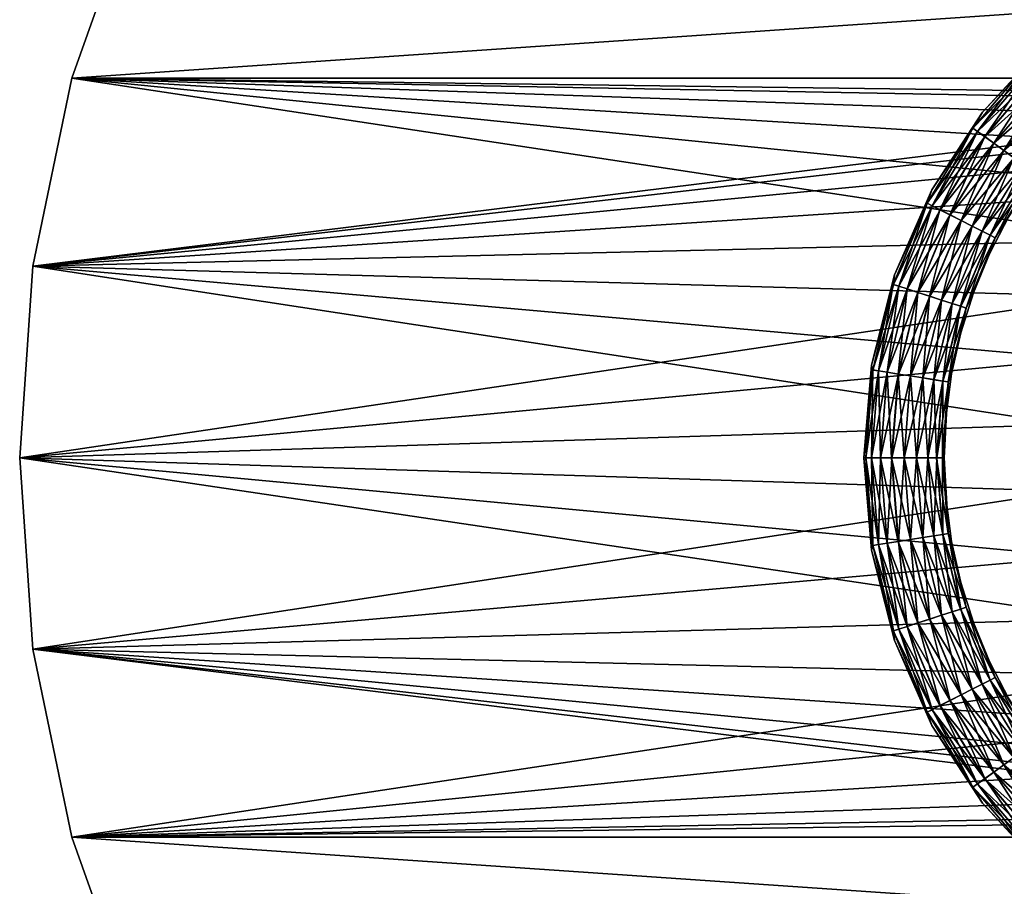
# Model space of a CAD drawing. Units: millimetres. Extents: x -110 to 110, y -77 to 35.
# Drawn here: x 40 to 64, y -11 to 11 of the extents above; entities that cross this region are included whole.
import ezdxf

# ---------------------------------------------------------------- set-up
doc = ezdxf.new("R2010")
doc.units = ezdxf.units.MM
doc.header["$LTSCALE"] = 198.929398
for name, color, linetype in [('284', 7, 'CONTINUOUS'), ('285', 7, 'CONTINUOUS'), ('286', 7, 'CONTINUOUS'), ('287', 7, 'CONTINUOUS'), ('320', 7, 'CONTINUOUS'), ('321', 7, 'CONTINUOUS'), ('322', 7, 'CONTINUOUS'), ('323', 7, 'CONTINUOUS')]:
    doc.layers.add(name, color=color, linetype=linetype)

msp = doc.modelspace()

# ---------------------------------------------------------------- linework, layer by layer
at = {"layer": '284', "color": 7, "linetype": 'CONTINUOUS', "true_color": 0xaaaaaa}
for points in [[(42.898, 13.944, 41.5), (41.298, 9.443, 41.5), (42.898, 13.944, 50.5), (42.898, 13.944, 41.5)], [(42.898, 13.944, 50.5), (41.298, 9.443, 41.5), (41.298, 9.443, 50.5), (42.898, 13.944, 50.5)], [(41.298, 9.443, 41.5), (40.326, 4.766, 41.5), (41.298, 9.443, 50.5), (41.298, 9.443, 41.5)], [(41.298, 9.443, 50.5), (40.326, 4.766, 41.5), (40.326, 4.766, 50.5), (41.298, 9.443, 50.5)], [(40.326, 4.766, 41.5), (40, 0, 41.5), (40.326, 4.766, 50.5), (40.326, 4.766, 41.5)], [(40.326, 4.766, 50.5), (40, 0, 41.5), (40, 0, 50.5), (40.326, 4.766, 50.5)]]:
    msp.add_3dface(points, dxfattribs=at)
at = {"layer": '285', "color": 7, "linetype": 'CONTINUOUS', "true_color": 0xaaaaaa}
for points in [[(108.702, 9.443, 50.5), (107.102, 13.944, 50.5), (41.298, 9.443, 50.5), (108.702, 9.443, 50.5)], [(107.102, 13.944, 50.5), (42.898, 13.944, 50.5), (41.298, 9.443, 50.5), (107.102, 13.944, 50.5)], [(41.298, 9.443, 50.5), (40.326, 4.766, 50.5), (73.346, 8.847, 50.5), (41.298, 9.443, 50.5)], [(108.702, 9.443, 50.5), (41.298, 9.443, 50.5), (75, 9, 50.5), (108.702, 9.443, 50.5)], [(75, 9, 50.5), (41.298, 9.443, 50.5), (73.346, 8.847, 50.5), (75, 9, 50.5)], [(73.346, 8.847, 50.5), (40.326, 4.766, 50.5), (71.749, 8.392, 50.5), (73.346, 8.847, 50.5)], [(71.749, 8.392, 50.5), (40.326, 4.766, 50.5), (70.262, 7.652, 50.5), (71.749, 8.392, 50.5)], [(70.262, 7.652, 50.5), (40.326, 4.766, 50.5), (68.937, 6.651, 50.5), (70.262, 7.652, 50.5)], [(68.937, 6.651, 50.5), (40.326, 4.766, 50.5), (67.818, 5.424, 50.5), (68.937, 6.651, 50.5)], [(67.818, 5.424, 50.5), (40.326, 4.766, 50.5), (66.944, 4.012, 50.5), (67.818, 5.424, 50.5)], [(40.326, 4.766, 50.5), (40, 0, 50.5), (66.944, 4.012, 50.5), (40.326, 4.766, 50.5)], [(66.944, 4.012, 50.5), (40, 0, 50.5), (66.344, 2.463, 50.5), (66.944, 4.012, 50.5)], [(66.344, 2.463, 50.5), (40, 0, 50.5), (66.038, 0.83, 50.5), (66.344, 2.463, 50.5)], [(66.038, 0.83, 50.5), (40, 0, 50.5), (66.038, -0.83, 50.5), (66.038, 0.83, 50.5)], [(40, 0, 50.5), (40.326, -4.766, 50.5), (66.038, -0.83, 50.5), (40, 0, 50.5)], [(66.038, -0.83, 50.5), (40.326, -4.766, 50.5), (66.344, -2.463, 50.5), (66.038, -0.83, 50.5)], [(66.344, -2.463, 50.5), (40.326, -4.766, 50.5), (66.944, -4.012, 50.5), (66.344, -2.463, 50.5)], [(66.944, -4.012, 50.5), (40.326, -4.766, 50.5), (67.818, -5.424, 50.5), (66.944, -4.012, 50.5)], [(40.326, -4.766, 50.5), (41.298, -9.443, 50.5), (67.818, -5.424, 50.5), (40.326, -4.766, 50.5)], [(67.818, -5.424, 50.5), (41.298, -9.443, 50.5), (68.937, -6.651, 50.5), (67.818, -5.424, 50.5)], [(68.937, -6.651, 50.5), (41.298, -9.443, 50.5), (70.262, -7.652, 50.5), (68.937, -6.651, 50.5)], [(70.262, -7.652, 50.5), (41.298, -9.443, 50.5), (71.749, -8.392, 50.5), (70.262, -7.652, 50.5)], [(71.749, -8.392, 50.5), (41.298, -9.443, 50.5), (73.346, -8.847, 50.5), (71.749, -8.392, 50.5)], [(41.298, -9.443, 50.5), (75, -9, 50.5), (73.346, -8.847, 50.5), (41.298, -9.443, 50.5)], [(41.298, -9.443, 50.5), (108.702, -9.443, 50.5), (75, -9, 50.5), (41.298, -9.443, 50.5)], [(42.898, -13.944, 50.5), (108.702, -9.443, 50.5), (41.298, -9.443, 50.5), (42.898, -13.944, 50.5)], [(107.102, -13.944, 50.5), (108.702, -9.443, 50.5), (42.898, -13.944, 50.5), (107.102, -13.944, 50.5)]]:
    msp.add_3dface(points, dxfattribs=at)
at = {"layer": '286', "color": 7, "linetype": 'CONTINUOUS', "true_color": 0xaaaaaa}
for points in [[(41.298, 9.443, 41.5), (42.898, 13.944, 41.5), (108.702, 9.443, 41.5), (41.298, 9.443, 41.5)], [(42.898, 13.944, 41.5), (107.102, 13.944, 41.5), (108.702, 9.443, 41.5), (42.898, 13.944, 41.5)], [(67.818, 5.424, 41.5), (40.326, 4.766, 41.5), (41.298, 9.443, 41.5), (67.818, 5.424, 41.5)], [(75, 9, 41.5), (73.346, 8.847, 41.5), (41.298, 9.443, 41.5), (75, 9, 41.5)], [(75, 9, 41.5), (41.298, 9.443, 41.5), (108.702, 9.443, 41.5), (75, 9, 41.5)], [(73.346, 8.847, 41.5), (71.749, 8.392, 41.5), (41.298, 9.443, 41.5), (73.346, 8.847, 41.5)], [(71.749, 8.392, 41.5), (70.262, 7.652, 41.5), (41.298, 9.443, 41.5), (71.749, 8.392, 41.5)], [(70.262, 7.652, 41.5), (68.937, 6.651, 41.5), (41.298, 9.443, 41.5), (70.262, 7.652, 41.5)], [(68.937, 6.651, 41.5), (67.818, 5.424, 41.5), (41.298, 9.443, 41.5), (68.937, 6.651, 41.5)], [(67.818, 5.424, 41.5), (66.944, 4.012, 41.5), (40.326, 4.766, 41.5), (67.818, 5.424, 41.5)], [(66.038, 0.83, 41.5), (40, 0, 41.5), (40.326, 4.766, 41.5), (66.038, 0.83, 41.5)], [(66.944, 4.012, 41.5), (66.344, 2.463, 41.5), (40.326, 4.766, 41.5), (66.944, 4.012, 41.5)], [(66.344, 2.463, 41.5), (66.038, 0.83, 41.5), (40.326, 4.766, 41.5), (66.344, 2.463, 41.5)], [(66.038, 0.83, 41.5), (66.038, -0.83, 41.5), (40, 0, 41.5), (66.038, 0.83, 41.5)], [(66.038, -0.83, 41.5), (66.344, -2.463, 41.5), (40, 0, 41.5), (66.038, -0.83, 41.5)], [(66.344, -2.463, 41.5), (66.944, -4.012, 41.5), (40, 0, 41.5), (66.344, -2.463, 41.5)], [(40, 0, 41.5), (66.944, -4.012, 41.5), (40.326, -4.766, 41.5), (40, 0, 41.5)], [(66.944, -4.012, 41.5), (67.818, -5.424, 41.5), (40.326, -4.766, 41.5), (66.944, -4.012, 41.5)], [(67.818, -5.424, 41.5), (68.937, -6.651, 41.5), (40.326, -4.766, 41.5), (67.818, -5.424, 41.5)], [(68.937, -6.651, 41.5), (70.262, -7.652, 41.5), (40.326, -4.766, 41.5), (68.937, -6.651, 41.5)], [(70.262, -7.652, 41.5), (71.749, -8.392, 41.5), (40.326, -4.766, 41.5), (70.262, -7.652, 41.5)], [(71.749, -8.392, 41.5), (73.346, -8.847, 41.5), (40.326, -4.766, 41.5), (71.749, -8.392, 41.5)], [(40.326, -4.766, 41.5), (73.346, -8.847, 41.5), (41.298, -9.443, 41.5), (40.326, -4.766, 41.5)], [(73.346, -8.847, 41.5), (75, -9, 41.5), (41.298, -9.443, 41.5), (73.346, -8.847, 41.5)], [(41.298, -9.443, 41.5), (75, -9, 41.5), (108.702, -9.443, 41.5), (41.298, -9.443, 41.5)], [(42.898, -13.944, 41.5), (41.298, -9.443, 41.5), (107.102, -13.944, 41.5), (42.898, -13.944, 41.5)], [(107.102, -13.944, 41.5), (41.298, -9.443, 41.5), (108.702, -9.443, 41.5), (107.102, -13.944, 41.5)]]:
    msp.add_3dface(points, dxfattribs=at)
at = {"layer": '287', "color": 7, "linetype": 'CONTINUOUS', "true_color": 0xaaaaaa}
for points in [[(40, 0, 50.5), (40, 0, 41.5), (40.326, -4.766, 41.5), (40, 0, 50.5)], [(40.326, -4.766, 50.5), (40, 0, 50.5), (40.326, -4.766, 41.5), (40.326, -4.766, 50.5)], [(41.298, -9.443, 50.5), (40.326, -4.766, 50.5), (41.298, -9.443, 41.5), (41.298, -9.443, 50.5)], [(40.326, -4.766, 50.5), (40.326, -4.766, 41.5), (41.298, -9.443, 41.5), (40.326, -4.766, 50.5)], [(42.898, -13.944, 50.5), (41.298, -9.443, 50.5), (42.898, -13.944, 41.5), (42.898, -13.944, 50.5)], [(41.298, -9.443, 50.5), (41.298, -9.443, 41.5), (42.898, -13.944, 41.5), (41.298, -9.443, 50.5)]]:
    msp.add_3dface(points, dxfattribs=at)
at = {"layer": '320', "color": 7, "linetype": 'CONTINUOUS', "true_color": 0x323232}
for points in [[(63.952, 8.599, 47.5), (65.518, 10.3, 47.5), (65.135, 9.865, 47.193), (63.952, 8.599, 47.5)], [(63.713, 8.201, 47.193), (63.952, 8.599, 47.5), (65.135, 9.865, 47.193), (63.713, 8.201, 47.193)], [(63.713, 8.201, 47.193), (65.135, 9.865, 47.193), (63.827, 8.117, 46.914), (63.713, 8.201, 47.193)], [(63.827, 8.117, 46.914), (65.135, 9.865, 47.193), (65.235, 9.765, 46.914), (63.827, 8.117, 46.914)], [(63.827, 8.117, 46.914), (65.235, 9.765, 46.914), (64.006, 7.988, 46.692), (63.827, 8.117, 46.914)], [(64.006, 7.988, 46.692), (65.235, 9.765, 46.914), (65.391, 9.609, 46.692), (64.006, 7.988, 46.692)], [(64.006, 7.988, 46.692), (65.391, 9.609, 46.692), (64.232, 7.824, 46.549), (64.006, 7.988, 46.692)], [(64.232, 7.824, 46.549), (65.391, 9.609, 46.692), (65.588, 9.412, 46.549), (64.232, 7.824, 46.549)], [(64.232, 7.824, 46.549), (65.588, 9.412, 46.549), (64.482, 7.642, 46.5), (64.232, 7.824, 46.549)], [(64.482, 7.642, 46.5), (65.588, 9.412, 46.549), (65.807, 9.193, 46.5), (64.482, 7.642, 46.5)], [(64.482, 7.642, 46.5), (65.807, 9.193, 46.5), (64.732, 7.46, 46.549), (64.482, 7.642, 46.5)], [(62.687, 6.663, 47.5), (63.952, 8.599, 47.5), (63.713, 8.201, 47.193), (62.687, 6.663, 47.5)], [(62.569, 6.334, 47.193), (62.687, 6.663, 47.5), (63.713, 8.201, 47.193), (62.569, 6.334, 47.193)], [(62.569, 6.334, 47.193), (63.713, 8.201, 47.193), (62.695, 6.27, 46.914), (62.569, 6.334, 47.193)], [(62.695, 6.27, 46.914), (63.713, 8.201, 47.193), (63.827, 8.117, 46.914), (62.695, 6.27, 46.914)], [(62.695, 6.27, 46.914), (63.827, 8.117, 46.914), (62.892, 6.169, 46.692), (62.695, 6.27, 46.914)], [(62.892, 6.169, 46.692), (63.827, 8.117, 46.914), (64.006, 7.988, 46.692), (62.892, 6.169, 46.692)], [(62.892, 6.169, 46.692), (64.006, 7.988, 46.692), (63.14, 6.043, 46.549), (62.892, 6.169, 46.692)], [(63.14, 6.043, 46.549), (64.006, 7.988, 46.692), (64.232, 7.824, 46.549), (63.14, 6.043, 46.549)], [(63.14, 6.043, 46.549), (64.232, 7.824, 46.549), (63.416, 5.902, 46.5), (63.14, 6.043, 46.549)], [(63.416, 5.902, 46.5), (64.232, 7.824, 46.549), (64.482, 7.642, 46.5), (63.416, 5.902, 46.5)], [(63.416, 5.902, 46.5), (64.482, 7.642, 46.5), (63.691, 5.762, 46.549), (63.416, 5.902, 46.5)], [(63.691, 5.762, 46.549), (64.482, 7.642, 46.5), (64.732, 7.46, 46.549), (63.691, 5.762, 46.549)], [(63.691, 5.762, 46.549), (64.732, 7.46, 46.549), (63.94, 5.635, 46.691), (63.691, 5.762, 46.549)], [(63.94, 5.635, 46.691), (64.732, 7.46, 46.549), (64.958, 7.296, 46.691), (63.94, 5.635, 46.691)], [(63.94, 5.635, 46.691), (64.958, 7.296, 46.691), (64.138, 5.535, 46.912), (63.94, 5.635, 46.691)], [(64.138, 5.535, 46.912), (64.958, 7.296, 46.691), (65.137, 7.166, 46.912), (64.138, 5.535, 46.912)], [(64.138, 5.535, 46.912), (65.137, 7.166, 46.912), (64.264, 5.47, 47.191), (64.138, 5.535, 46.912)], [(64.264, 5.47, 47.191), (65.137, 7.166, 46.912), (65.252, 7.082, 47.191), (64.264, 5.47, 47.191)], [(64.264, 5.47, 47.191), (65.252, 7.082, 47.191), (64.608, 6, 47.5), (64.264, 5.47, 47.191)], [(61.759, 4.546, 47.5), (62.687, 6.663, 47.5), (62.569, 6.334, 47.193), (61.759, 4.546, 47.5)], [(61.731, 4.311, 47.193), (61.759, 4.546, 47.5), (62.569, 6.334, 47.193), (61.731, 4.311, 47.193)], [(61.731, 4.311, 47.193), (62.569, 6.334, 47.193), (61.866, 4.268, 46.914), (61.731, 4.311, 47.193)], [(61.866, 4.268, 46.914), (62.569, 6.334, 47.193), (62.695, 6.27, 46.914), (61.866, 4.268, 46.914)], [(61.866, 4.268, 46.914), (62.695, 6.27, 46.914), (62.076, 4.199, 46.692), (61.866, 4.268, 46.914)], [(62.076, 4.199, 46.692), (62.695, 6.27, 46.914), (62.892, 6.169, 46.692), (62.076, 4.199, 46.692)], [(62.076, 4.199, 46.692), (62.892, 6.169, 46.692), (62.341, 4.113, 46.549), (62.076, 4.199, 46.692)], [(62.341, 4.113, 46.549), (62.892, 6.169, 46.692), (63.14, 6.043, 46.549), (62.341, 4.113, 46.549)], [(62.341, 4.113, 46.549), (63.14, 6.043, 46.549), (62.635, 4.018, 46.5), (62.341, 4.113, 46.549)], [(62.635, 4.018, 46.5), (63.14, 6.043, 46.549), (63.416, 5.902, 46.5), (62.635, 4.018, 46.5)], [(62.635, 4.018, 46.5), (63.416, 5.902, 46.5), (62.929, 3.922, 46.549), (62.635, 4.018, 46.5)], [(62.929, 3.922, 46.549), (63.416, 5.902, 46.5), (63.691, 5.762, 46.549), (62.929, 3.922, 46.549)], [(64.124, 5.071, 47.5), (64.264, 5.47, 47.191), (64.608, 6, 47.5), (64.124, 5.071, 47.5)], [(62.929, 3.922, 46.549), (63.691, 5.762, 46.549), (63.195, 3.836, 46.691), (62.929, 3.922, 46.549)], [(63.195, 3.836, 46.691), (63.691, 5.762, 46.549), (63.94, 5.635, 46.691), (63.195, 3.836, 46.691)], [(63.195, 3.836, 46.691), (63.94, 5.635, 46.691), (63.406, 3.767, 46.912), (63.195, 3.836, 46.691)], [(63.406, 3.767, 46.912), (63.94, 5.635, 46.691), (64.138, 5.535, 46.912), (63.406, 3.767, 46.912)], [(63.406, 3.767, 46.912), (64.138, 5.535, 46.912), (63.541, 3.723, 47.191), (63.406, 3.767, 46.912)], [(63.541, 3.723, 47.191), (64.138, 5.535, 46.912), (64.264, 5.47, 47.191), (63.541, 3.723, 47.191)], [(63.541, 3.723, 47.191), (64.264, 5.47, 47.191), (63.724, 4.104, 47.5), (63.541, 3.723, 47.191)], [(63.724, 4.104, 47.5), (64.264, 5.47, 47.191), (64.124, 5.071, 47.5), (63.724, 4.104, 47.5)], [(61.191, 2.304, 47.5), (61.759, 4.546, 47.5), (61.731, 4.311, 47.193), (61.191, 2.304, 47.5)], [(61.22, 2.183, 47.193), (61.191, 2.304, 47.5), (61.731, 4.311, 47.193), (61.22, 2.183, 47.193)], [(61.22, 2.183, 47.193), (61.731, 4.311, 47.193), (61.36, 2.16, 46.914), (61.22, 2.183, 47.193)], [(61.36, 2.16, 46.914), (61.731, 4.311, 47.193), (61.866, 4.268, 46.914), (61.36, 2.16, 46.914)], [(61.36, 2.16, 46.914), (61.866, 4.268, 46.914), (61.578, 2.126, 46.692), (61.36, 2.16, 46.914)], [(61.578, 2.126, 46.692), (61.866, 4.268, 46.914), (62.076, 4.199, 46.692), (61.578, 2.126, 46.692)], [(61.578, 2.126, 46.692), (62.076, 4.199, 46.692), (61.853, 2.082, 46.549), (61.578, 2.126, 46.692)], [(61.853, 2.082, 46.549), (62.076, 4.199, 46.692), (62.341, 4.113, 46.549), (61.853, 2.082, 46.549)], [(61.853, 2.082, 46.549), (62.341, 4.113, 46.549), (62.159, 2.034, 46.5), (61.853, 2.082, 46.549)], [(62.159, 2.034, 46.5), (62.341, 4.113, 46.549), (62.635, 4.018, 46.5), (62.159, 2.034, 46.5)], [(62.159, 2.034, 46.5), (62.635, 4.018, 46.5), (62.464, 1.985, 46.549), (62.159, 2.034, 46.5)], [(62.464, 1.985, 46.549), (62.635, 4.018, 46.5), (62.929, 3.922, 46.549), (62.464, 1.985, 46.549)], [(62.464, 1.985, 46.549), (62.929, 3.922, 46.549), (62.74, 1.942, 46.691), (62.464, 1.985, 46.549)], [(62.74, 1.942, 46.691), (62.929, 3.922, 46.549), (63.195, 3.836, 46.691), (62.74, 1.942, 46.691)], [(63.409, 3.106, 47.5), (63.541, 3.723, 47.191), (63.724, 4.104, 47.5), (63.409, 3.106, 47.5)], [(62.74, 1.942, 46.691), (63.195, 3.836, 46.691), (62.959, 1.907, 46.912), (62.74, 1.942, 46.691)], [(62.959, 1.907, 46.912), (63.195, 3.836, 46.691), (63.406, 3.767, 46.912), (62.959, 1.907, 46.912)], [(62.959, 1.907, 46.912), (63.406, 3.767, 46.912), (63.099, 1.885, 47.191), (62.959, 1.907, 46.912)], [(63.099, 1.885, 47.191), (63.406, 3.767, 46.912), (63.541, 3.723, 47.191), (63.099, 1.885, 47.191)], [(63.099, 1.885, 47.191), (63.541, 3.723, 47.191), (63.182, 2.084, 47.5), (63.099, 1.885, 47.191)], [(63.182, 2.084, 47.5), (63.541, 3.723, 47.191), (63.409, 3.106, 47.5), (63.182, 2.084, 47.5)], [(61, 0, 47.5), (61.191, 2.304, 47.5), (61.048, 0, 47.193), (61, 0, 47.5)], [(61.048, 0, 47.193), (61.191, 2.304, 47.5), (61.22, 2.183, 47.193), (61.048, 0, 47.193)], [(61.048, 0, 47.193), (61.22, 2.183, 47.193), (61.19, 0, 46.914), (61.048, 0, 47.193)], [(61.19, 0, 46.914), (61.22, 2.183, 47.193), (61.36, 2.16, 46.914), (61.19, 0, 46.914)], [(61.19, 0, 46.914), (61.36, 2.16, 46.914), (61.411, 0, 46.692), (61.19, 0, 46.914)], [(61.411, 0, 46.692), (61.36, 2.16, 46.914), (61.578, 2.126, 46.692), (61.411, 0, 46.692)], [(61.411, 0, 46.692), (61.578, 2.126, 46.692), (61.689, 0, 46.549), (61.411, 0, 46.692)], [(61.689, 0, 46.549), (61.578, 2.126, 46.692), (61.853, 2.082, 46.549), (61.689, 0, 46.549)], [(61.689, 0, 46.549), (61.853, 2.082, 46.549), (61.999, 0, 46.5), (61.689, 0, 46.549)], [(61.999, 0, 46.5), (61.853, 2.082, 46.549), (62.159, 2.034, 46.5), (61.999, 0, 46.5)], [(61.999, 0, 46.5), (62.159, 2.034, 46.5), (62.308, 0, 46.549), (61.999, 0, 46.5)], [(62.308, 0, 46.549), (62.159, 2.034, 46.5), (62.464, 1.985, 46.549), (62.308, 0, 46.549)], [(62.308, 0, 46.549), (62.464, 1.985, 46.549), (62.587, 0, 46.691), (62.308, 0, 46.549)], [(62.587, 0, 46.691), (62.464, 1.985, 46.549), (62.74, 1.942, 46.691), (62.587, 0, 46.691)], [(63.046, 1.046, 47.5), (63.099, 1.885, 47.191), (63.182, 2.084, 47.5), (63.046, 1.046, 47.5)], [(62.587, 0, 46.691), (62.74, 1.942, 46.691), (62.809, 0, 46.912), (62.587, 0, 46.691)], [(62.809, 0, 46.912), (62.74, 1.942, 46.691), (62.959, 1.907, 46.912), (62.809, 0, 46.912)], [(62.809, 0, 46.912), (62.959, 1.907, 46.912), (62.951, 0, 47.191), (62.809, 0, 46.912)], [(62.951, 0, 47.191), (62.959, 1.907, 46.912), (63.099, 1.885, 47.191), (62.951, 0, 47.191)], [(62.951, 0, 47.191), (63.099, 1.885, 47.191), (63, 0, 47.5), (62.951, 0, 47.191)], [(63, 0, 47.5), (63.099, 1.885, 47.191), (63.046, 1.046, 47.5), (63, 0, 47.5)]]:
    msp.add_3dface(points, dxfattribs=at)
at = {"layer": '321', "color": 7, "linetype": 'CONTINUOUS', "true_color": 0x323232}
for points in [[(65.518, 10.3, 47.5), (63.952, 8.599, 47.5), (65.135, 9.865, 47.809), (65.518, 10.3, 47.5)], [(63.952, 8.599, 47.5), (63.713, 8.2, 47.809), (65.135, 9.865, 47.809), (63.952, 8.599, 47.5)], [(63.713, 8.2, 47.809), (65.236, 9.764, 48.088), (65.135, 9.865, 47.809), (63.713, 8.2, 47.809)], [(63.828, 8.117, 48.088), (65.236, 9.764, 48.088), (63.713, 8.2, 47.809), (63.828, 8.117, 48.088)], [(63.828, 8.117, 48.088), (65.392, 9.608, 48.309), (65.236, 9.764, 48.088), (63.828, 8.117, 48.088)], [(64.008, 7.986, 48.309), (65.392, 9.608, 48.309), (63.828, 8.117, 48.088), (64.008, 7.986, 48.309)], [(64.008, 7.986, 48.309), (65.59, 9.41, 48.451), (65.392, 9.608, 48.309), (64.008, 7.986, 48.309)], [(64.234, 7.822, 48.451), (65.59, 9.41, 48.451), (64.008, 7.986, 48.309), (64.234, 7.822, 48.451)], [(64.234, 7.822, 48.451), (65.809, 9.191, 48.5), (65.59, 9.41, 48.451), (64.234, 7.822, 48.451)], [(64.484, 7.64, 48.5), (65.809, 9.191, 48.5), (64.234, 7.822, 48.451), (64.484, 7.64, 48.5)], [(64.484, 7.64, 48.5), (66.027, 8.973, 48.451), (65.809, 9.191, 48.5), (64.484, 7.64, 48.5)], [(64.734, 7.459, 48.451), (66.027, 8.973, 48.451), (64.484, 7.64, 48.5), (64.734, 7.459, 48.451)], [(63.952, 8.599, 47.5), (62.687, 6.663, 47.5), (63.713, 8.2, 47.809), (63.952, 8.599, 47.5)], [(62.687, 6.663, 47.5), (62.57, 6.334, 47.809), (63.713, 8.2, 47.809), (62.687, 6.663, 47.5)], [(62.57, 6.334, 47.809), (63.828, 8.117, 48.088), (63.713, 8.2, 47.809), (62.57, 6.334, 47.809)], [(62.696, 6.269, 48.088), (63.828, 8.117, 48.088), (62.57, 6.334, 47.809), (62.696, 6.269, 48.088)], [(62.696, 6.269, 48.088), (64.008, 7.986, 48.309), (63.828, 8.117, 48.088), (62.696, 6.269, 48.088)], [(62.894, 6.168, 48.309), (64.008, 7.986, 48.309), (62.696, 6.269, 48.088), (62.894, 6.168, 48.309)], [(62.894, 6.168, 48.309), (64.234, 7.822, 48.451), (64.008, 7.986, 48.309), (62.894, 6.168, 48.309)], [(63.142, 6.042, 48.451), (64.234, 7.822, 48.451), (62.894, 6.168, 48.309), (63.142, 6.042, 48.451)], [(63.142, 6.042, 48.451), (64.484, 7.64, 48.5), (64.234, 7.822, 48.451), (63.142, 6.042, 48.451)], [(63.418, 5.901, 48.5), (64.484, 7.64, 48.5), (63.142, 6.042, 48.451), (63.418, 5.901, 48.5)], [(63.418, 5.901, 48.5), (64.734, 7.459, 48.451), (64.484, 7.64, 48.5), (63.418, 5.901, 48.5)], [(63.694, 5.761, 48.451), (64.734, 7.459, 48.451), (63.418, 5.901, 48.5), (63.694, 5.761, 48.451)], [(63.694, 5.761, 48.451), (64.96, 7.295, 48.308), (64.734, 7.459, 48.451), (63.694, 5.761, 48.451)], [(63.942, 5.634, 48.308), (64.96, 7.295, 48.308), (63.694, 5.761, 48.451), (63.942, 5.634, 48.308)], [(63.942, 5.634, 48.308), (65.138, 7.165, 48.086), (64.96, 7.295, 48.308), (63.942, 5.634, 48.308)], [(64.139, 5.534, 48.086), (65.138, 7.165, 48.086), (63.942, 5.634, 48.308), (64.139, 5.534, 48.086)], [(64.139, 5.534, 48.086), (65.253, 7.082, 47.807), (65.138, 7.165, 48.086), (64.139, 5.534, 48.086)], [(64.265, 5.47, 47.807), (65.253, 7.082, 47.807), (64.139, 5.534, 48.086), (64.265, 5.47, 47.807)], [(64.265, 5.47, 47.807), (65.17, 6.883, 47.5), (65.253, 7.082, 47.807), (64.265, 5.47, 47.807)], [(64.608, 6, 47.5), (65.17, 6.883, 47.5), (64.265, 5.47, 47.807), (64.608, 6, 47.5)], [(62.687, 6.663, 47.5), (61.759, 4.546, 47.5), (62.57, 6.334, 47.809), (62.687, 6.663, 47.5)], [(61.759, 4.546, 47.5), (61.732, 4.311, 47.809), (62.57, 6.334, 47.809), (61.759, 4.546, 47.5)], [(61.732, 4.311, 47.809), (62.696, 6.269, 48.088), (62.57, 6.334, 47.809), (61.732, 4.311, 47.809)], [(61.867, 4.267, 48.088), (62.696, 6.269, 48.088), (61.732, 4.311, 47.809), (61.867, 4.267, 48.088)], [(61.867, 4.267, 48.088), (62.894, 6.168, 48.309), (62.696, 6.269, 48.088), (61.867, 4.267, 48.088)], [(62.078, 4.199, 48.309), (62.894, 6.168, 48.309), (61.867, 4.267, 48.088), (62.078, 4.199, 48.309)], [(62.078, 4.199, 48.309), (63.142, 6.042, 48.451), (62.894, 6.168, 48.309), (62.078, 4.199, 48.309)], [(62.343, 4.112, 48.451), (63.142, 6.042, 48.451), (62.078, 4.199, 48.309), (62.343, 4.112, 48.451)], [(62.343, 4.112, 48.451), (63.418, 5.901, 48.5), (63.142, 6.042, 48.451), (62.343, 4.112, 48.451)], [(62.637, 4.017, 48.5), (63.418, 5.901, 48.5), (62.343, 4.112, 48.451), (62.637, 4.017, 48.5)], [(62.637, 4.017, 48.5), (63.694, 5.761, 48.451), (63.418, 5.901, 48.5), (62.637, 4.017, 48.5)], [(64.124, 5.071, 47.5), (64.608, 6, 47.5), (64.265, 5.47, 47.807), (64.124, 5.071, 47.5)], [(62.932, 3.921, 48.451), (63.694, 5.761, 48.451), (62.637, 4.017, 48.5), (62.932, 3.921, 48.451)], [(62.932, 3.921, 48.451), (63.942, 5.634, 48.308), (63.694, 5.761, 48.451), (62.932, 3.921, 48.451)], [(63.197, 3.835, 48.308), (63.942, 5.634, 48.308), (62.932, 3.921, 48.451), (63.197, 3.835, 48.308)], [(63.197, 3.835, 48.308), (64.139, 5.534, 48.086), (63.942, 5.634, 48.308), (63.197, 3.835, 48.308)], [(63.407, 3.767, 48.086), (64.139, 5.534, 48.086), (63.197, 3.835, 48.308), (63.407, 3.767, 48.086)], [(63.407, 3.767, 48.086), (64.265, 5.47, 47.807), (64.139, 5.534, 48.086), (63.407, 3.767, 48.086)], [(63.542, 3.723, 47.807), (64.265, 5.47, 47.807), (63.407, 3.767, 48.086), (63.542, 3.723, 47.807)], [(63.542, 3.723, 47.807), (64.124, 5.071, 47.5), (64.265, 5.47, 47.807), (63.542, 3.723, 47.807)], [(63.724, 4.104, 47.5), (64.124, 5.071, 47.5), (63.542, 3.723, 47.807), (63.724, 4.104, 47.5)], [(61.759, 4.546, 47.5), (61.191, 2.304, 47.5), (61.732, 4.311, 47.809), (61.759, 4.546, 47.5)], [(61.191, 2.304, 47.5), (61.221, 2.182, 47.809), (61.732, 4.311, 47.809), (61.191, 2.304, 47.5)], [(61.221, 2.182, 47.809), (61.867, 4.267, 48.088), (61.732, 4.311, 47.809), (61.221, 2.182, 47.809)], [(61.361, 2.16, 48.088), (61.867, 4.267, 48.088), (61.221, 2.182, 47.809), (61.361, 2.16, 48.088)], [(61.361, 2.16, 48.088), (62.078, 4.199, 48.309), (61.867, 4.267, 48.088), (61.361, 2.16, 48.088)], [(61.58, 2.126, 48.309), (62.078, 4.199, 48.309), (61.361, 2.16, 48.088), (61.58, 2.126, 48.309)], [(61.58, 2.126, 48.309), (62.343, 4.112, 48.451), (62.078, 4.199, 48.309), (61.58, 2.126, 48.309)], [(61.856, 2.082, 48.451), (62.343, 4.112, 48.451), (61.58, 2.126, 48.309), (61.856, 2.082, 48.451)], [(61.856, 2.082, 48.451), (62.637, 4.017, 48.5), (62.343, 4.112, 48.451), (61.856, 2.082, 48.451)], [(62.161, 2.033, 48.5), (62.637, 4.017, 48.5), (61.856, 2.082, 48.451), (62.161, 2.033, 48.5)], [(62.161, 2.033, 48.5), (62.932, 3.921, 48.451), (62.637, 4.017, 48.5), (62.161, 2.033, 48.5)], [(62.467, 1.985, 48.451), (62.932, 3.921, 48.451), (62.161, 2.033, 48.5), (62.467, 1.985, 48.451)], [(62.467, 1.985, 48.451), (63.197, 3.835, 48.308), (62.932, 3.921, 48.451), (62.467, 1.985, 48.451)], [(63.409, 3.106, 47.5), (63.724, 4.104, 47.5), (63.542, 3.723, 47.807), (63.409, 3.106, 47.5)], [(62.742, 1.941, 48.308), (63.197, 3.835, 48.308), (62.467, 1.985, 48.451), (62.742, 1.941, 48.308)], [(62.742, 1.941, 48.308), (63.407, 3.767, 48.086), (63.197, 3.835, 48.308), (62.742, 1.941, 48.308)], [(62.96, 1.907, 48.086), (63.407, 3.767, 48.086), (62.742, 1.941, 48.308), (62.96, 1.907, 48.086)], [(62.96, 1.907, 48.086), (63.542, 3.723, 47.807), (63.407, 3.767, 48.086), (62.96, 1.907, 48.086)], [(63.1, 1.885, 47.807), (63.542, 3.723, 47.807), (62.96, 1.907, 48.086), (63.1, 1.885, 47.807)], [(63.1, 1.885, 47.807), (63.409, 3.106, 47.5), (63.542, 3.723, 47.807), (63.1, 1.885, 47.807)], [(63.182, 2.084, 47.5), (63.409, 3.106, 47.5), (63.1, 1.885, 47.807), (63.182, 2.084, 47.5)], [(61.191, 2.304, 47.5), (61, 0, 47.5), (61.221, 2.182, 47.809), (61.191, 2.304, 47.5)], [(61, 0, 47.5), (61.049, 0, 47.809), (61.221, 2.182, 47.809), (61, 0, 47.5)], [(61.049, 0, 47.809), (61.361, 2.16, 48.088), (61.221, 2.182, 47.809), (61.049, 0, 47.809)], [(61.191, 0, 48.088), (61.361, 2.16, 48.088), (61.049, 0, 47.809), (61.191, 0, 48.088)], [(61.191, 0, 48.088), (61.58, 2.126, 48.309), (61.361, 2.16, 48.088), (61.191, 0, 48.088)], [(61.413, 0, 48.309), (61.58, 2.126, 48.309), (61.191, 0, 48.088), (61.413, 0, 48.309)], [(61.413, 0, 48.309), (61.856, 2.082, 48.451), (61.58, 2.126, 48.309), (61.413, 0, 48.309)], [(61.692, 0, 48.451), (61.856, 2.082, 48.451), (61.413, 0, 48.309), (61.692, 0, 48.451)], [(61.692, 0, 48.451), (62.161, 2.033, 48.5), (61.856, 2.082, 48.451), (61.692, 0, 48.451)], [(62.001, 0, 48.5), (62.161, 2.033, 48.5), (61.692, 0, 48.451), (62.001, 0, 48.5)], [(62.001, 0, 48.5), (62.467, 1.985, 48.451), (62.161, 2.033, 48.5), (62.001, 0, 48.5)], [(62.311, 0, 48.451), (62.467, 1.985, 48.451), (62.001, 0, 48.5), (62.311, 0, 48.451)], [(62.311, 0, 48.451), (62.742, 1.941, 48.308), (62.467, 1.985, 48.451), (62.311, 0, 48.451)], [(63.046, 1.046, 47.5), (63.182, 2.084, 47.5), (63.1, 1.885, 47.807), (63.046, 1.046, 47.5)], [(62.589, 0, 48.308), (62.742, 1.941, 48.308), (62.311, 0, 48.451), (62.589, 0, 48.308)], [(62.589, 0, 48.308), (62.96, 1.907, 48.086), (62.742, 1.941, 48.308), (62.589, 0, 48.308)], [(62.81, 0, 48.086), (62.96, 1.907, 48.086), (62.589, 0, 48.308), (62.81, 0, 48.086)], [(62.81, 0, 48.086), (63.1, 1.885, 47.807), (62.96, 1.907, 48.086), (62.81, 0, 48.086)], [(62.952, 0, 47.807), (63.1, 1.885, 47.807), (62.81, 0, 48.086), (62.952, 0, 47.807)], [(62.952, 0, 47.807), (63.046, 1.046, 47.5), (63.1, 1.885, 47.807), (62.952, 0, 47.807)], [(63, 0, 47.5), (63.046, 1.046, 47.5), (62.952, 0, 47.807), (63, 0, 47.5)]]:
    msp.add_3dface(points, dxfattribs=at)
at = {"layer": '322', "color": 7, "linetype": 'CONTINUOUS', "true_color": 0x323232}
for points in [[(61, 0, 47.5), (61.048, 0, 47.193), (61.22, -2.183, 47.193), (61, 0, 47.5)], [(61, 0, 47.5), (61.22, -2.183, 47.193), (61.191, -2.304, 47.5), (61, 0, 47.5)], [(61.048, 0, 47.193), (61.19, 0, 46.914), (61.36, -2.16, 46.914), (61.048, 0, 47.193)], [(61.22, -2.183, 47.193), (61.048, 0, 47.193), (61.36, -2.16, 46.914), (61.22, -2.183, 47.193)], [(61.19, 0, 46.914), (61.411, 0, 46.692), (61.578, -2.126, 46.692), (61.19, 0, 46.914)], [(61.36, -2.16, 46.914), (61.19, 0, 46.914), (61.578, -2.126, 46.692), (61.36, -2.16, 46.914)], [(61.411, 0, 46.692), (61.689, 0, 46.549), (61.853, -2.082, 46.549), (61.411, 0, 46.692)], [(61.578, -2.126, 46.692), (61.411, 0, 46.692), (61.853, -2.082, 46.549), (61.578, -2.126, 46.692)], [(61.689, 0, 46.549), (61.999, 0, 46.5), (62.159, -2.034, 46.5), (61.689, 0, 46.549)], [(61.853, -2.082, 46.549), (61.689, 0, 46.549), (62.159, -2.034, 46.5), (61.853, -2.082, 46.549)], [(61.999, 0, 46.5), (62.308, 0, 46.549), (62.464, -1.985, 46.549), (61.999, 0, 46.5)], [(62.159, -2.034, 46.5), (61.999, 0, 46.5), (62.464, -1.985, 46.549), (62.159, -2.034, 46.5)], [(62.308, 0, 46.549), (62.587, 0, 46.691), (62.74, -1.942, 46.691), (62.308, 0, 46.549)], [(62.464, -1.985, 46.549), (62.308, 0, 46.549), (62.74, -1.942, 46.691), (62.464, -1.985, 46.549)], [(62.587, 0, 46.691), (62.809, 0, 46.912), (62.959, -1.907, 46.912), (62.587, 0, 46.691)], [(62.74, -1.942, 46.691), (62.587, 0, 46.691), (62.959, -1.907, 46.912), (62.74, -1.942, 46.691)], [(62.809, 0, 46.912), (62.951, 0, 47.191), (63.099, -1.885, 47.191), (62.809, 0, 46.912)], [(62.959, -1.907, 46.912), (62.809, 0, 46.912), (63.099, -1.885, 47.191), (62.959, -1.907, 46.912)], [(62.951, 0, 47.191), (63, 0, 47.5), (63.046, -1.046, 47.5), (62.951, 0, 47.191)], [(63.099, -1.885, 47.191), (62.951, 0, 47.191), (63.046, -1.046, 47.5), (63.099, -1.885, 47.191)], [(63.182, -2.084, 47.5), (63.099, -1.885, 47.191), (63.046, -1.046, 47.5), (63.182, -2.084, 47.5)], [(63.195, -3.836, 46.691), (62.464, -1.985, 46.549), (62.74, -1.942, 46.691), (63.195, -3.836, 46.691)], [(63.406, -3.767, 46.912), (62.74, -1.942, 46.691), (62.959, -1.907, 46.912), (63.406, -3.767, 46.912)], [(63.195, -3.836, 46.691), (62.74, -1.942, 46.691), (63.406, -3.767, 46.912), (63.195, -3.836, 46.691)], [(63.541, -3.723, 47.191), (62.959, -1.907, 46.912), (63.099, -1.885, 47.191), (63.541, -3.723, 47.191)], [(63.406, -3.767, 46.912), (62.959, -1.907, 46.912), (63.541, -3.723, 47.191), (63.406, -3.767, 46.912)], [(63.541, -3.723, 47.191), (63.099, -1.885, 47.191), (63.409, -3.106, 47.5), (63.541, -3.723, 47.191)], [(63.409, -3.106, 47.5), (63.099, -1.885, 47.191), (63.182, -2.084, 47.5), (63.409, -3.106, 47.5)], [(61.22, -2.183, 47.193), (61.731, -4.311, 47.193), (61.191, -2.304, 47.5), (61.22, -2.183, 47.193)], [(61.866, -4.268, 46.914), (61.22, -2.183, 47.193), (61.36, -2.16, 46.914), (61.866, -4.268, 46.914)], [(61.731, -4.311, 47.193), (61.22, -2.183, 47.193), (61.866, -4.268, 46.914), (61.731, -4.311, 47.193)], [(62.076, -4.199, 46.692), (61.36, -2.16, 46.914), (61.578, -2.126, 46.692), (62.076, -4.199, 46.692)], [(61.866, -4.268, 46.914), (61.36, -2.16, 46.914), (62.076, -4.199, 46.692), (61.866, -4.268, 46.914)], [(62.341, -4.113, 46.549), (61.578, -2.126, 46.692), (61.853, -2.082, 46.549), (62.341, -4.113, 46.549)], [(62.076, -4.199, 46.692), (61.578, -2.126, 46.692), (62.341, -4.113, 46.549), (62.076, -4.199, 46.692)], [(62.635, -4.018, 46.5), (61.853, -2.082, 46.549), (62.159, -2.034, 46.5), (62.635, -4.018, 46.5)], [(62.341, -4.113, 46.549), (61.853, -2.082, 46.549), (62.635, -4.018, 46.5), (62.341, -4.113, 46.549)], [(62.929, -3.922, 46.549), (62.159, -2.034, 46.5), (62.464, -1.985, 46.549), (62.929, -3.922, 46.549)], [(62.635, -4.018, 46.5), (62.159, -2.034, 46.5), (62.929, -3.922, 46.549), (62.635, -4.018, 46.5)], [(62.929, -3.922, 46.549), (62.464, -1.985, 46.549), (63.195, -3.836, 46.691), (62.929, -3.922, 46.549)], [(61.191, -2.304, 47.5), (61.731, -4.311, 47.193), (61.759, -4.546, 47.5), (61.191, -2.304, 47.5)], [(63.724, -4.104, 47.5), (63.541, -3.723, 47.191), (63.409, -3.106, 47.5), (63.724, -4.104, 47.5)], [(63.94, -5.635, 46.691), (62.929, -3.922, 46.549), (63.195, -3.836, 46.691), (63.94, -5.635, 46.691)], [(64.138, -5.535, 46.912), (63.195, -3.836, 46.691), (63.406, -3.767, 46.912), (64.138, -5.535, 46.912)], [(63.94, -5.635, 46.691), (63.195, -3.836, 46.691), (64.138, -5.535, 46.912), (63.94, -5.635, 46.691)], [(64.264, -5.47, 47.191), (63.406, -3.767, 46.912), (63.541, -3.723, 47.191), (64.264, -5.47, 47.191)], [(64.138, -5.535, 46.912), (63.406, -3.767, 46.912), (64.264, -5.47, 47.191), (64.138, -5.535, 46.912)], [(64.264, -5.47, 47.191), (63.541, -3.723, 47.191), (64.124, -5.071, 47.5), (64.264, -5.47, 47.191)], [(64.124, -5.071, 47.5), (63.541, -3.723, 47.191), (63.724, -4.104, 47.5), (64.124, -5.071, 47.5)], [(63.14, -6.043, 46.549), (62.076, -4.199, 46.692), (62.341, -4.113, 46.549), (63.14, -6.043, 46.549)], [(63.416, -5.902, 46.5), (62.341, -4.113, 46.549), (62.635, -4.018, 46.5), (63.416, -5.902, 46.5)], [(63.14, -6.043, 46.549), (62.341, -4.113, 46.549), (63.416, -5.902, 46.5), (63.14, -6.043, 46.549)], [(63.691, -5.762, 46.549), (62.635, -4.018, 46.5), (62.929, -3.922, 46.549), (63.691, -5.762, 46.549)], [(63.416, -5.902, 46.5), (62.635, -4.018, 46.5), (63.691, -5.762, 46.549), (63.416, -5.902, 46.5)], [(63.691, -5.762, 46.549), (62.929, -3.922, 46.549), (63.94, -5.635, 46.691), (63.691, -5.762, 46.549)], [(62.695, -6.27, 46.914), (61.731, -4.311, 47.193), (61.866, -4.268, 46.914), (62.695, -6.27, 46.914)], [(61.731, -4.311, 47.193), (62.569, -6.334, 47.193), (61.759, -4.546, 47.5), (61.731, -4.311, 47.193)], [(62.569, -6.334, 47.193), (61.731, -4.311, 47.193), (62.695, -6.27, 46.914), (62.569, -6.334, 47.193)], [(62.892, -6.169, 46.692), (61.866, -4.268, 46.914), (62.076, -4.199, 46.692), (62.892, -6.169, 46.692)], [(62.695, -6.27, 46.914), (61.866, -4.268, 46.914), (62.892, -6.169, 46.692), (62.695, -6.27, 46.914)], [(62.892, -6.169, 46.692), (62.076, -4.199, 46.692), (63.14, -6.043, 46.549), (62.892, -6.169, 46.692)], [(61.759, -4.546, 47.5), (62.569, -6.334, 47.193), (62.687, -6.663, 47.5), (61.759, -4.546, 47.5)], [(64.608, -6, 47.5), (64.264, -5.47, 47.191), (64.124, -5.071, 47.5), (64.608, -6, 47.5)], [(65.137, -7.166, 46.912), (63.94, -5.635, 46.691), (64.138, -5.535, 46.912), (65.137, -7.166, 46.912)], [(65.252, -7.082, 47.191), (64.138, -5.535, 46.912), (64.264, -5.47, 47.191), (65.252, -7.082, 47.191)], [(65.137, -7.166, 46.912), (64.138, -5.535, 46.912), (65.252, -7.082, 47.191), (65.137, -7.166, 46.912)], [(65.252, -7.082, 47.191), (64.264, -5.47, 47.191), (65.17, -6.883, 47.5), (65.252, -7.082, 47.191)], [(65.17, -6.883, 47.5), (64.264, -5.47, 47.191), (64.608, -6, 47.5), (65.17, -6.883, 47.5)], [(64.732, -7.46, 46.549), (63.416, -5.902, 46.5), (63.691, -5.762, 46.549), (64.732, -7.46, 46.549)], [(64.958, -7.296, 46.691), (63.691, -5.762, 46.549), (63.94, -5.635, 46.691), (64.958, -7.296, 46.691)], [(64.732, -7.46, 46.549), (63.691, -5.762, 46.549), (64.958, -7.296, 46.691), (64.732, -7.46, 46.549)], [(64.958, -7.296, 46.691), (63.94, -5.635, 46.691), (65.137, -7.166, 46.912), (64.958, -7.296, 46.691)], [(64.232, -7.824, 46.549), (62.892, -6.169, 46.692), (63.14, -6.043, 46.549), (64.232, -7.824, 46.549)], [(64.482, -7.642, 46.5), (63.14, -6.043, 46.549), (63.416, -5.902, 46.5), (64.482, -7.642, 46.5)], [(64.232, -7.824, 46.549), (63.14, -6.043, 46.549), (64.482, -7.642, 46.5), (64.232, -7.824, 46.549)], [(64.482, -7.642, 46.5), (63.416, -5.902, 46.5), (64.732, -7.46, 46.549), (64.482, -7.642, 46.5)], [(63.827, -8.117, 46.914), (62.569, -6.334, 47.193), (62.695, -6.27, 46.914), (63.827, -8.117, 46.914)], [(62.569, -6.334, 47.193), (63.713, -8.201, 47.193), (62.687, -6.663, 47.5), (62.569, -6.334, 47.193)], [(63.713, -8.201, 47.193), (62.569, -6.334, 47.193), (63.827, -8.117, 46.914), (63.713, -8.201, 47.193)], [(64.006, -7.988, 46.692), (62.695, -6.27, 46.914), (62.892, -6.169, 46.692), (64.006, -7.988, 46.692)], [(63.827, -8.117, 46.914), (62.695, -6.27, 46.914), (64.006, -7.988, 46.692), (63.827, -8.117, 46.914)], [(64.006, -7.988, 46.692), (62.892, -6.169, 46.692), (64.232, -7.824, 46.549), (64.006, -7.988, 46.692)], [(62.687, -6.663, 47.5), (63.713, -8.201, 47.193), (63.952, -8.599, 47.5), (62.687, -6.663, 47.5)], [(66.025, -8.975, 46.549), (64.482, -7.642, 46.5), (64.732, -7.46, 46.549), (66.025, -8.975, 46.549)], [(65.588, -9.412, 46.549), (64.006, -7.988, 46.692), (64.232, -7.824, 46.549), (65.588, -9.412, 46.549)], [(65.807, -9.193, 46.5), (64.232, -7.824, 46.549), (64.482, -7.642, 46.5), (65.807, -9.193, 46.5)], [(65.588, -9.412, 46.549), (64.232, -7.824, 46.549), (65.807, -9.193, 46.5), (65.588, -9.412, 46.549)], [(65.807, -9.193, 46.5), (64.482, -7.642, 46.5), (66.025, -8.975, 46.549), (65.807, -9.193, 46.5)], [(65.391, -9.609, 46.692), (63.827, -8.117, 46.914), (64.006, -7.988, 46.692), (65.391, -9.609, 46.692)], [(65.391, -9.609, 46.692), (64.006, -7.988, 46.692), (65.588, -9.412, 46.549), (65.391, -9.609, 46.692)], [(65.235, -9.765, 46.914), (63.713, -8.201, 47.193), (63.827, -8.117, 46.914), (65.235, -9.765, 46.914)], [(63.713, -8.201, 47.193), (65.135, -9.865, 47.193), (63.952, -8.599, 47.5), (63.713, -8.201, 47.193)], [(65.135, -9.865, 47.193), (63.713, -8.201, 47.193), (65.235, -9.765, 46.914), (65.135, -9.865, 47.193)], [(65.235, -9.765, 46.914), (63.827, -8.117, 46.914), (65.391, -9.609, 46.692), (65.235, -9.765, 46.914)], [(63.952, -8.599, 47.5), (65.135, -9.865, 47.193), (65.518, -10.3, 47.5), (63.952, -8.599, 47.5)]]:
    msp.add_3dface(points, dxfattribs=at)
at = {"layer": '323', "color": 7, "linetype": 'CONTINUOUS', "true_color": 0x323232}
for points in [[(61.049, 0, 47.809), (61, 0, 47.5), (61.191, -2.304, 47.5), (61.049, 0, 47.809)], [(61.191, 0, 48.088), (61.049, 0, 47.809), (61.221, -2.182, 47.809), (61.191, 0, 48.088)], [(61.049, 0, 47.809), (61.191, -2.304, 47.5), (61.221, -2.182, 47.809), (61.049, 0, 47.809)], [(61.413, 0, 48.309), (61.191, 0, 48.088), (61.361, -2.16, 48.088), (61.413, 0, 48.309)], [(61.361, -2.16, 48.088), (61.191, 0, 48.088), (61.221, -2.182, 47.809), (61.361, -2.16, 48.088)], [(61.58, -2.126, 48.309), (61.413, 0, 48.309), (61.361, -2.16, 48.088), (61.58, -2.126, 48.309)], [(61.692, 0, 48.451), (61.413, 0, 48.309), (61.58, -2.126, 48.309), (61.692, 0, 48.451)], [(61.856, -2.082, 48.451), (61.692, 0, 48.451), (61.58, -2.126, 48.309), (61.856, -2.082, 48.451)], [(62.001, 0, 48.5), (61.692, 0, 48.451), (61.856, -2.082, 48.451), (62.001, 0, 48.5)], [(62.161, -2.033, 48.5), (62.001, 0, 48.5), (61.856, -2.082, 48.451), (62.161, -2.033, 48.5)], [(62.311, 0, 48.451), (62.001, 0, 48.5), (62.161, -2.033, 48.5), (62.311, 0, 48.451)], [(62.467, -1.985, 48.451), (62.311, 0, 48.451), (62.161, -2.033, 48.5), (62.467, -1.985, 48.451)], [(62.589, 0, 48.308), (62.311, 0, 48.451), (62.467, -1.985, 48.451), (62.589, 0, 48.308)], [(62.742, -1.941, 48.308), (62.589, 0, 48.308), (62.467, -1.985, 48.451), (62.742, -1.941, 48.308)], [(62.81, 0, 48.086), (62.589, 0, 48.308), (62.742, -1.941, 48.308), (62.81, 0, 48.086)], [(62.96, -1.907, 48.086), (62.81, 0, 48.086), (62.742, -1.941, 48.308), (62.96, -1.907, 48.086)], [(62.952, 0, 47.807), (62.81, 0, 48.086), (62.96, -1.907, 48.086), (62.952, 0, 47.807)], [(63, 0, 47.5), (62.952, 0, 47.807), (63.1, -1.885, 47.807), (63, 0, 47.5)], [(63.1, -1.885, 47.807), (62.952, 0, 47.807), (62.96, -1.907, 48.086), (63.1, -1.885, 47.807)], [(63.046, -1.046, 47.5), (63, 0, 47.5), (63.1, -1.885, 47.807), (63.046, -1.046, 47.5)], [(63.182, -2.084, 47.5), (63.046, -1.046, 47.5), (63.1, -1.885, 47.807), (63.182, -2.084, 47.5)], [(62.932, -3.921, 48.451), (62.742, -1.941, 48.308), (62.467, -1.985, 48.451), (62.932, -3.921, 48.451)], [(63.197, -3.835, 48.308), (62.96, -1.907, 48.086), (62.742, -1.941, 48.308), (63.197, -3.835, 48.308)], [(63.197, -3.835, 48.308), (62.742, -1.941, 48.308), (62.932, -3.921, 48.451), (63.197, -3.835, 48.308)], [(63.407, -3.767, 48.086), (63.1, -1.885, 47.807), (62.96, -1.907, 48.086), (63.407, -3.767, 48.086)], [(63.407, -3.767, 48.086), (62.96, -1.907, 48.086), (63.197, -3.835, 48.308), (63.407, -3.767, 48.086)], [(63.542, -3.723, 47.807), (63.182, -2.084, 47.5), (63.1, -1.885, 47.807), (63.542, -3.723, 47.807)], [(63.542, -3.723, 47.807), (63.1, -1.885, 47.807), (63.407, -3.767, 48.086), (63.542, -3.723, 47.807)], [(61.191, -2.304, 47.5), (61.732, -4.311, 47.809), (61.221, -2.182, 47.809), (61.191, -2.304, 47.5)], [(61.732, -4.311, 47.809), (61.361, -2.16, 48.088), (61.221, -2.182, 47.809), (61.732, -4.311, 47.809)], [(61.867, -4.267, 48.088), (61.58, -2.126, 48.309), (61.361, -2.16, 48.088), (61.867, -4.267, 48.088)], [(61.867, -4.267, 48.088), (61.361, -2.16, 48.088), (61.732, -4.311, 47.809), (61.867, -4.267, 48.088)], [(62.078, -4.199, 48.309), (61.856, -2.082, 48.451), (61.58, -2.126, 48.309), (62.078, -4.199, 48.309)], [(62.078, -4.199, 48.309), (61.58, -2.126, 48.309), (61.867, -4.267, 48.088), (62.078, -4.199, 48.309)], [(62.343, -4.112, 48.451), (62.161, -2.033, 48.5), (61.856, -2.082, 48.451), (62.343, -4.112, 48.451)], [(62.343, -4.112, 48.451), (61.856, -2.082, 48.451), (62.078, -4.199, 48.309), (62.343, -4.112, 48.451)], [(62.637, -4.017, 48.5), (62.467, -1.985, 48.451), (62.161, -2.033, 48.5), (62.637, -4.017, 48.5)], [(62.637, -4.017, 48.5), (62.161, -2.033, 48.5), (62.343, -4.112, 48.451), (62.637, -4.017, 48.5)], [(62.932, -3.921, 48.451), (62.467, -1.985, 48.451), (62.637, -4.017, 48.5), (62.932, -3.921, 48.451)], [(63.409, -3.106, 47.5), (63.182, -2.084, 47.5), (63.542, -3.723, 47.807), (63.409, -3.106, 47.5)], [(61.191, -2.304, 47.5), (61.759, -4.546, 47.5), (61.732, -4.311, 47.809), (61.191, -2.304, 47.5)], [(63.724, -4.104, 47.5), (63.409, -3.106, 47.5), (63.542, -3.723, 47.807), (63.724, -4.104, 47.5)], [(63.694, -5.761, 48.451), (63.197, -3.835, 48.308), (62.932, -3.921, 48.451), (63.694, -5.761, 48.451)], [(63.942, -5.634, 48.308), (63.407, -3.767, 48.086), (63.197, -3.835, 48.308), (63.942, -5.634, 48.308)], [(63.942, -5.634, 48.308), (63.197, -3.835, 48.308), (63.694, -5.761, 48.451), (63.942, -5.634, 48.308)], [(64.139, -5.534, 48.086), (63.542, -3.723, 47.807), (63.407, -3.767, 48.086), (64.139, -5.534, 48.086)], [(64.139, -5.534, 48.086), (63.407, -3.767, 48.086), (63.942, -5.634, 48.308), (64.139, -5.534, 48.086)], [(64.265, -5.47, 47.807), (63.724, -4.104, 47.5), (63.542, -3.723, 47.807), (64.265, -5.47, 47.807)], [(64.265, -5.47, 47.807), (63.542, -3.723, 47.807), (64.139, -5.534, 48.086), (64.265, -5.47, 47.807)], [(62.894, -6.168, 48.309), (62.343, -4.112, 48.451), (62.078, -4.199, 48.309), (62.894, -6.168, 48.309)], [(63.142, -6.042, 48.451), (62.637, -4.017, 48.5), (62.343, -4.112, 48.451), (63.142, -6.042, 48.451)], [(63.142, -6.042, 48.451), (62.343, -4.112, 48.451), (62.894, -6.168, 48.309), (63.142, -6.042, 48.451)], [(63.418, -5.901, 48.5), (62.932, -3.921, 48.451), (62.637, -4.017, 48.5), (63.418, -5.901, 48.5)], [(63.418, -5.901, 48.5), (62.637, -4.017, 48.5), (63.142, -6.042, 48.451), (63.418, -5.901, 48.5)], [(63.694, -5.761, 48.451), (62.932, -3.921, 48.451), (63.418, -5.901, 48.5), (63.694, -5.761, 48.451)], [(64.124, -5.071, 47.5), (63.724, -4.104, 47.5), (64.265, -5.47, 47.807), (64.124, -5.071, 47.5)], [(62.57, -6.334, 47.809), (61.867, -4.267, 48.088), (61.732, -4.311, 47.809), (62.57, -6.334, 47.809)], [(61.759, -4.546, 47.5), (62.57, -6.334, 47.809), (61.732, -4.311, 47.809), (61.759, -4.546, 47.5)], [(62.696, -6.269, 48.088), (62.078, -4.199, 48.309), (61.867, -4.267, 48.088), (62.696, -6.269, 48.088)], [(62.696, -6.269, 48.088), (61.867, -4.267, 48.088), (62.57, -6.334, 47.809), (62.696, -6.269, 48.088)], [(62.894, -6.168, 48.309), (62.078, -4.199, 48.309), (62.696, -6.269, 48.088), (62.894, -6.168, 48.309)], [(61.759, -4.546, 47.5), (62.687, -6.663, 47.5), (62.57, -6.334, 47.809), (61.759, -4.546, 47.5)], [(64.608, -6, 47.5), (64.124, -5.071, 47.5), (64.265, -5.47, 47.807), (64.608, -6, 47.5)], [(64.96, -7.295, 48.308), (64.139, -5.534, 48.086), (63.942, -5.634, 48.308), (64.96, -7.295, 48.308)], [(65.138, -7.165, 48.086), (64.265, -5.47, 47.807), (64.139, -5.534, 48.086), (65.138, -7.165, 48.086)], [(65.138, -7.165, 48.086), (64.139, -5.534, 48.086), (64.96, -7.295, 48.308), (65.138, -7.165, 48.086)], [(65.253, -7.082, 47.807), (64.608, -6, 47.5), (64.265, -5.47, 47.807), (65.253, -7.082, 47.807)], [(65.253, -7.082, 47.807), (64.265, -5.47, 47.807), (65.138, -7.165, 48.086), (65.253, -7.082, 47.807)], [(64.484, -7.64, 48.5), (63.694, -5.761, 48.451), (63.418, -5.901, 48.5), (64.484, -7.64, 48.5)], [(64.734, -7.459, 48.451), (63.942, -5.634, 48.308), (63.694, -5.761, 48.451), (64.734, -7.459, 48.451)], [(64.734, -7.459, 48.451), (63.694, -5.761, 48.451), (64.484, -7.64, 48.5), (64.734, -7.459, 48.451)], [(64.96, -7.295, 48.308), (63.942, -5.634, 48.308), (64.734, -7.459, 48.451), (64.96, -7.295, 48.308)], [(64.008, -7.986, 48.309), (63.142, -6.042, 48.451), (62.894, -6.168, 48.309), (64.008, -7.986, 48.309)], [(64.234, -7.822, 48.451), (63.418, -5.901, 48.5), (63.142, -6.042, 48.451), (64.234, -7.822, 48.451)], [(64.234, -7.822, 48.451), (63.142, -6.042, 48.451), (64.008, -7.986, 48.309), (64.234, -7.822, 48.451)], [(64.484, -7.64, 48.5), (63.418, -5.901, 48.5), (64.234, -7.822, 48.451), (64.484, -7.64, 48.5)], [(63.713, -8.2, 47.809), (62.696, -6.269, 48.088), (62.57, -6.334, 47.809), (63.713, -8.2, 47.809)], [(62.687, -6.663, 47.5), (63.713, -8.2, 47.809), (62.57, -6.334, 47.809), (62.687, -6.663, 47.5)], [(63.828, -8.117, 48.088), (62.894, -6.168, 48.309), (62.696, -6.269, 48.088), (63.828, -8.117, 48.088)], [(63.828, -8.117, 48.088), (62.696, -6.269, 48.088), (63.713, -8.2, 47.809), (63.828, -8.117, 48.088)], [(64.008, -7.986, 48.309), (62.894, -6.168, 48.309), (63.828, -8.117, 48.088), (64.008, -7.986, 48.309)], [(62.687, -6.663, 47.5), (63.952, -8.599, 47.5), (63.713, -8.2, 47.809), (62.687, -6.663, 47.5)], [(65.809, -9.191, 48.5), (64.734, -7.459, 48.451), (64.484, -7.64, 48.5), (65.809, -9.191, 48.5)], [(65.392, -9.608, 48.309), (64.234, -7.822, 48.451), (64.008, -7.986, 48.309), (65.392, -9.608, 48.309)], [(65.59, -9.41, 48.451), (64.484, -7.64, 48.5), (64.234, -7.822, 48.451), (65.59, -9.41, 48.451)], [(65.59, -9.41, 48.451), (64.234, -7.822, 48.451), (65.392, -9.608, 48.309), (65.59, -9.41, 48.451)], [(65.809, -9.191, 48.5), (64.484, -7.64, 48.5), (65.59, -9.41, 48.451), (65.809, -9.191, 48.5)], [(65.236, -9.764, 48.088), (64.008, -7.986, 48.309), (63.828, -8.117, 48.088), (65.236, -9.764, 48.088)], [(65.392, -9.608, 48.309), (64.008, -7.986, 48.309), (65.236, -9.764, 48.088), (65.392, -9.608, 48.309)], [(65.135, -9.865, 47.809), (63.828, -8.117, 48.088), (63.713, -8.2, 47.809), (65.135, -9.865, 47.809)], [(63.952, -8.599, 47.5), (65.135, -9.865, 47.809), (63.713, -8.2, 47.809), (63.952, -8.599, 47.5)], [(65.236, -9.764, 48.088), (63.828, -8.117, 48.088), (65.135, -9.865, 47.809), (65.236, -9.764, 48.088)], [(63.952, -8.599, 47.5), (65.518, -10.3, 47.5), (65.135, -9.865, 47.809), (63.952, -8.599, 47.5)]]:
    msp.add_3dface(points, dxfattribs=at)

doc.saveas('drawing.dxf')
